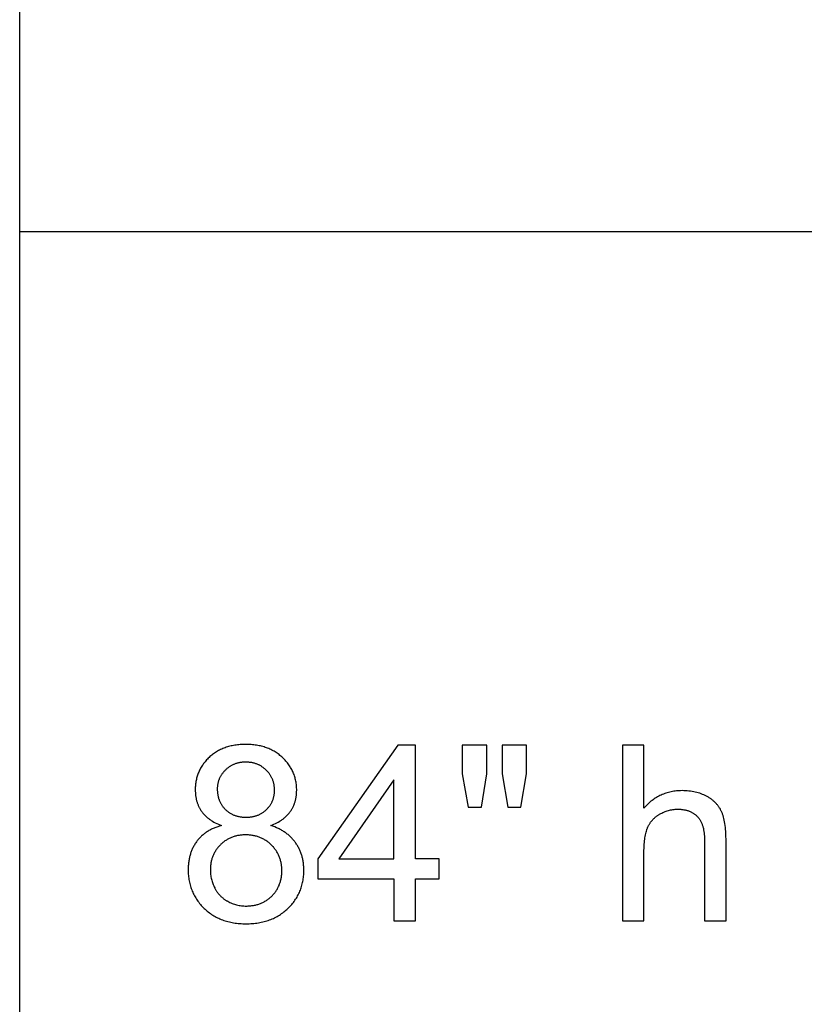
# Model space of a CAD drawing. Units: inches. Extents: x 0 to 2244, y 0 to 1417.
# Drawn here: x 1811 to 1864, y 66 to 132 of the extents above; entities that cross this region are included whole.
import ezdxf

# ---------------------------------------------------------------- set-up
doc = ezdxf.new("R2010")
doc.units = ezdxf.units.IN
doc.header["$MEASUREMENT"] = 0
doc.layers.add('- TAB', color=4, linetype='Continuous', true_color=0x00ffff)
doc.layers.add('- TITLES', color=7, linetype='Continuous', true_color=0x7fffbf)

msp = doc.modelspace()

# ---------------------------------------------------------------- linework, layer by layer
at = {"layer": '- TAB'}
for points in [[(1811.024, 0), (1811.024, 531.496)], [(1811.024, 118.11), (2244.094, 118.11)]]:
    msp.add_lwpolyline(points, dxfattribs=at)
at = {"layer": '- TITLES'}
for points in [[(1827.906, 78.191), (1828.014, 78.234), (1828.119, 78.278), (1828.22, 78.325), (1828.317, 78.374), (1828.411, 78.425), (1828.501, 78.478), (1828.545, 78.506), (1828.588, 78.533), (1828.631, 78.562), (1828.672, 78.591), (1828.712, 78.621), (1828.752, 78.651), (1828.791, 78.681), (1828.829, 78.713), (1828.866, 78.744), (1828.902, 78.777), (1828.937, 78.809), (1828.971, 78.843), (1829.005, 78.877), (1829.037, 78.911), (1829.069, 78.946), (1829.1, 78.982), (1829.13, 79.018), (1829.159, 79.055), (1829.187, 79.092), (1829.214, 79.129), (1829.241, 79.168), (1829.267, 79.206), (1829.291, 79.245), (1829.315, 79.285), (1829.339, 79.325), (1829.361, 79.365), (1829.382, 79.406), (1829.403, 79.447), (1829.423, 79.488), (1829.442, 79.53), (1829.46, 79.573), (1829.477, 79.615), (1829.493, 79.659), (1829.509, 79.702), (1829.524, 79.746), (1829.537, 79.791), (1829.551, 79.836), (1829.563, 79.881), (1829.574, 79.926), (1829.585, 79.973), (1829.594, 80.019), (1829.603, 80.066), (1829.611, 80.113), (1829.618, 80.161), (1829.625, 80.209), (1829.63, 80.258), (1829.635, 80.307), (1829.638, 80.357), (1829.643, 80.457), (1829.645, 80.559), (1829.644, 80.639), (1829.641, 80.718), (1829.637, 80.797), (1829.63, 80.874), (1829.622, 80.952), (1829.612, 81.028), (1829.6, 81.103), (1829.586, 81.178), (1829.571, 81.252), (1829.553, 81.325), (1829.534, 81.398), (1829.513, 81.47), (1829.49, 81.541), (1829.465, 81.611), (1829.438, 81.68), (1829.41, 81.749), (1829.379, 81.817), (1829.347, 81.884), (1829.313, 81.951), (1829.277, 82.016), (1829.239, 82.081), (1829.2, 82.145), (1829.159, 82.209), (1829.115, 82.271), (1829.07, 82.333), (1829.023, 82.394), (1828.975, 82.454), (1828.924, 82.514), (1828.872, 82.573), (1828.817, 82.631), (1828.761, 82.688), (1828.703, 82.744), (1828.644, 82.8), (1828.583, 82.853), (1828.521, 82.905), (1828.458, 82.955), (1828.394, 83.003), (1828.329, 83.049), (1828.262, 83.094), (1828.194, 83.137), (1828.126, 83.178), (1828.055, 83.218), (1827.984, 83.255), (1827.912, 83.291), (1827.838, 83.326), (1827.763, 83.358), (1827.687, 83.389), (1827.61, 83.418), (1827.532, 83.445), (1827.452, 83.47), (1827.372, 83.494), (1827.29, 83.516), (1827.207, 83.536), (1827.123, 83.554), (1827.037, 83.571), (1826.951, 83.586), (1826.863, 83.599), (1826.774, 83.611), (1826.684, 83.62), (1826.592, 83.628), (1826.5, 83.634), (1826.406, 83.639), (1826.311, 83.641), (1826.215, 83.642), (1826.12, 83.641), (1826.026, 83.639), (1825.932, 83.634), (1825.841, 83.628), (1825.75, 83.621), (1825.66, 83.611), (1825.572, 83.6), (1825.485, 83.587), (1825.399, 83.573), (1825.314, 83.556), (1825.23, 83.538), (1825.148, 83.519), (1825.067, 83.497), (1824.987, 83.474), (1824.908, 83.449), (1824.831, 83.423), (1824.754, 83.394), (1824.679, 83.364), (1824.605, 83.333), (1824.532, 83.299), (1824.461, 83.264), (1824.39, 83.227), (1824.321, 83.189), (1824.253, 83.148), (1824.186, 83.106), (1824.12, 83.063), (1824.056, 83.017), (1823.993, 82.97), (1823.931, 82.921), (1823.87, 82.871), (1823.81, 82.819), (1823.752, 82.765), (1823.695, 82.709), (1823.64, 82.653), (1823.586, 82.596), (1823.535, 82.539), (1823.485, 82.48), (1823.437, 82.421), (1823.391, 82.361), (1823.347, 82.3), (1823.304, 82.238), (1823.263, 82.176), (1823.225, 82.113), (1823.188, 82.049), (1823.152, 81.984), (1823.119, 81.918), (1823.087, 81.852), (1823.057, 81.784), (1823.029, 81.716), (1823.003, 81.647), (1822.979, 81.578), (1822.956, 81.507), (1822.935, 81.436), (1822.916, 81.364), (1822.899, 81.291), (1822.884, 81.217), (1822.87, 81.143), (1822.858, 81.067), (1822.848, 80.991), (1822.84, 80.914), (1822.834, 80.837), (1822.829, 80.758), (1822.827, 80.679), (1822.826, 80.599), (1822.828, 80.493), (1822.833, 80.389), (1822.841, 80.287), (1822.847, 80.237), (1822.853, 80.187), (1822.86, 80.138), (1822.868, 80.089), (1822.877, 80.041), (1822.887, 79.993), (1822.898, 79.945), (1822.909, 79.898), (1822.921, 79.852), (1822.935, 79.806), (1822.949, 79.76), (1822.963, 79.715), (1822.979, 79.67), (1822.996, 79.626), (1823.013, 79.583), (1823.031, 79.539), (1823.05, 79.497), (1823.07, 79.455), (1823.091, 79.413), (1823.113, 79.371), (1823.135, 79.331), (1823.159, 79.29), (1823.183, 79.25), (1823.208, 79.211), (1823.234, 79.172), (1823.261, 79.133), (1823.288, 79.095), (1823.317, 79.058), (1823.346, 79.021), (1823.377, 78.985), (1823.408, 78.949), (1823.44, 78.914), (1823.473, 78.879), (1823.507, 78.845), (1823.542, 78.812), (1823.578, 78.779), (1823.615, 78.746), (1823.652, 78.714), (1823.691, 78.683), (1823.73, 78.652), (1823.771, 78.622), (1823.812, 78.592), (1823.854, 78.563), (1823.897, 78.534), (1823.942, 78.506), (1823.986, 78.479), (1824.079, 78.425), (1824.175, 78.374), (1824.275, 78.325), (1824.379, 78.278), (1824.486, 78.234), (1824.597, 78.191)], [(1836.448, 83.594), (1831.062, 75.945)], [(1837.632, 83.594), (1836.448, 83.594)], [(1837.632, 75.945), (1837.632, 83.594)], [(1842.43, 83.594), (1840.78, 83.594)], [(1840.78, 83.594), (1840.78, 81.662)], [(1842.43, 81.662), (1842.43, 83.594)], [(1845.103, 83.594), (1843.453, 83.594)], [(1843.453, 83.594), (1843.453, 81.662)], [(1845.103, 81.662), (1845.103, 83.594)], [(1852.993, 83.594), (1851.544, 83.594)], [(1851.544, 83.594), (1851.544, 71.791)], [(1852.993, 79.359), (1852.993, 83.594)], [(1840.78, 81.662), (1841.182, 79.415)], [(1842.068, 79.415), (1842.43, 81.662)], [(1843.453, 81.662), (1843.847, 79.415)], [(1844.717, 79.415), (1845.103, 81.662)], [(1836.183, 81.267), (1832.487, 75.945)], [(1836.183, 75.945), (1836.183, 81.267)], [(1858.509, 77.209), (1858.504, 77.514), (1858.498, 77.659), (1858.49, 77.8), (1858.479, 77.936), (1858.466, 78.067), (1858.451, 78.194), (1858.433, 78.316), (1858.413, 78.434), (1858.391, 78.546), (1858.366, 78.655), (1858.339, 78.758), (1858.309, 78.857), (1858.294, 78.905), (1858.277, 78.951), (1858.261, 78.996), (1858.243, 79.041), (1858.225, 79.084), (1858.207, 79.125), (1858.187, 79.166), (1858.167, 79.207), (1858.146, 79.247), (1858.125, 79.286), (1858.103, 79.325), (1858.079, 79.363), (1858.055, 79.401), (1858.031, 79.438), (1858.005, 79.474), (1857.979, 79.51), (1857.952, 79.546), (1857.924, 79.58), (1857.896, 79.615), (1857.866, 79.648), (1857.836, 79.682), (1857.805, 79.714), (1857.773, 79.746), (1857.741, 79.778), (1857.708, 79.809), (1857.674, 79.839), (1857.639, 79.869), (1857.603, 79.898), (1857.567, 79.927), (1857.53, 79.955), (1857.492, 79.983), (1857.453, 80.01), (1857.413, 80.036), (1857.373, 80.062), (1857.332, 80.087), (1857.29, 80.112), (1857.248, 80.136), (1857.204, 80.16), (1857.16, 80.183), (1857.116, 80.205), (1857.025, 80.248), (1856.933, 80.287), (1856.838, 80.324), (1856.742, 80.357), (1856.644, 80.388), (1856.544, 80.416), (1856.441, 80.441), (1856.337, 80.463), (1856.231, 80.482), (1856.123, 80.498), (1856.013, 80.511), (1855.901, 80.521), (1855.787, 80.529), (1855.672, 80.533), (1855.554, 80.534), (1855.458, 80.533), (1855.363, 80.53), (1855.269, 80.524), (1855.176, 80.516), (1855.084, 80.506), (1854.993, 80.493), (1854.903, 80.478), (1854.814, 80.461), (1854.726, 80.441), (1854.64, 80.42), (1854.554, 80.395), (1854.469, 80.369), (1854.385, 80.34), (1854.303, 80.309), (1854.221, 80.276), (1854.141, 80.24), (1854.061, 80.203), (1853.983, 80.162), (1853.905, 80.12), (1853.829, 80.075), (1853.754, 80.028), (1853.679, 79.979), (1853.606, 79.927), (1853.534, 79.873), (1853.463, 79.817), (1853.393, 79.758), (1853.323, 79.698), (1853.255, 79.634), (1853.188, 79.569), (1853.122, 79.501), (1853.057, 79.431), (1852.993, 79.359)], [(1841.182, 79.415), (1842.068, 79.415)], [(1843.847, 79.415), (1844.717, 79.415)], [(1852.993, 76.469), (1852.997, 76.713), (1853.002, 76.831), (1853.009, 76.945), (1853.017, 77.055), (1853.027, 77.162), (1853.04, 77.266), (1853.054, 77.366), (1853.07, 77.463), (1853.088, 77.557), (1853.108, 77.647), (1853.129, 77.734), (1853.153, 77.817), (1853.178, 77.897), (1853.192, 77.936), (1853.206, 77.973), (1853.22, 78.01), (1853.235, 78.047), (1853.25, 78.082), (1853.266, 78.117), (1853.283, 78.152), (1853.3, 78.186), (1853.318, 78.219), (1853.337, 78.253), (1853.356, 78.285), (1853.376, 78.318), (1853.397, 78.349), (1853.418, 78.381), (1853.44, 78.411), (1853.462, 78.442), (1853.485, 78.472), (1853.509, 78.501), (1853.533, 78.53), (1853.558, 78.559), (1853.584, 78.587), (1853.61, 78.614), (1853.637, 78.642), (1853.664, 78.668), (1853.692, 78.695), (1853.721, 78.72), (1853.751, 78.746), (1853.781, 78.77), (1853.811, 78.795), (1853.843, 78.819), (1853.875, 78.842), (1853.907, 78.865), (1853.941, 78.888), (1853.974, 78.91), (1854.009, 78.931), (1854.044, 78.952), (1854.115, 78.993), (1854.187, 79.031), (1854.26, 79.066), (1854.333, 79.098), (1854.406, 79.129), (1854.481, 79.156), (1854.555, 79.181), (1854.631, 79.203), (1854.707, 79.222), (1854.784, 79.239), (1854.861, 79.254), (1854.939, 79.266), (1855.017, 79.275), (1855.096, 79.281), (1855.176, 79.285), (1855.256, 79.286), (1855.309, 79.286), (1855.362, 79.284), (1855.414, 79.282), (1855.465, 79.279), (1855.516, 79.274), (1855.565, 79.269), (1855.614, 79.263), (1855.662, 79.255), (1855.71, 79.247), (1855.756, 79.238), (1855.802, 79.228), (1855.847, 79.217), (1855.891, 79.205), (1855.935, 79.192), (1855.978, 79.178), (1856.02, 79.163), (1856.061, 79.147), (1856.101, 79.13), (1856.141, 79.112), (1856.18, 79.093), (1856.218, 79.073), (1856.256, 79.052), (1856.292, 79.031), (1856.328, 79.008), (1856.364, 78.984), (1856.398, 78.96), (1856.432, 78.934), (1856.464, 78.907), (1856.497, 78.88), (1856.528, 78.851), (1856.559, 78.822), (1856.588, 78.791), (1856.617, 78.76), (1856.645, 78.727), (1856.672, 78.693), (1856.699, 78.658), (1856.724, 78.622), (1856.748, 78.585), (1856.772, 78.546), (1856.794, 78.507), (1856.816, 78.466), (1856.837, 78.424), (1856.856, 78.381), (1856.875, 78.337), (1856.893, 78.291), (1856.91, 78.245), (1856.926, 78.197), (1856.942, 78.148), (1856.956, 78.098), (1856.969, 78.047), (1856.982, 77.995), (1856.993, 77.941), (1857.004, 77.887), (1857.013, 77.831), (1857.022, 77.774), (1857.03, 77.716), (1857.043, 77.596), (1857.052, 77.472), (1857.057, 77.343), (1857.059, 77.209)], [(1824.597, 78.191), (1824.464, 78.154), (1824.399, 78.134), (1824.335, 78.113), (1824.272, 78.091), (1824.21, 78.068), (1824.149, 78.045), (1824.089, 78.02), (1824.029, 77.994), (1823.971, 77.967), (1823.914, 77.939), (1823.858, 77.911), (1823.802, 77.881), (1823.748, 77.85), (1823.694, 77.819), (1823.642, 77.786), (1823.591, 77.752), (1823.54, 77.718), (1823.491, 77.682), (1823.442, 77.646), (1823.394, 77.608), (1823.348, 77.57), (1823.302, 77.531), (1823.257, 77.49), (1823.214, 77.449), (1823.171, 77.407), (1823.129, 77.363), (1823.088, 77.319), (1823.048, 77.274), (1823.009, 77.228), (1822.972, 77.181), (1822.935, 77.133), (1822.899, 77.084), (1822.864, 77.034), (1822.83, 76.984), (1822.798, 76.933), (1822.766, 76.881), (1822.736, 76.828), (1822.707, 76.775), (1822.679, 76.721), (1822.652, 76.666), (1822.627, 76.611), (1822.602, 76.554), (1822.579, 76.497), (1822.557, 76.44), (1822.536, 76.381), (1822.516, 76.322), (1822.497, 76.262), (1822.479, 76.202), (1822.463, 76.14), (1822.447, 76.078), (1822.433, 76.015), (1822.42, 75.952), (1822.408, 75.888), (1822.397, 75.823), (1822.387, 75.757), (1822.379, 75.69), (1822.371, 75.623), (1822.365, 75.555), (1822.36, 75.486), (1822.353, 75.347), (1822.351, 75.205), (1822.352, 75.108), (1822.355, 75.013), (1822.36, 74.919), (1822.368, 74.826), (1822.377, 74.734), (1822.388, 74.643), (1822.402, 74.553), (1822.418, 74.464), (1822.436, 74.375), (1822.455, 74.288), (1822.477, 74.202), (1822.501, 74.117), (1822.528, 74.033), (1822.556, 73.95), (1822.586, 73.868), (1822.619, 73.786), (1822.653, 73.706), (1822.69, 73.627), (1822.728, 73.549), (1822.769, 73.472), (1822.812, 73.396), (1822.857, 73.321), (1822.904, 73.247), (1822.953, 73.173), (1823.004, 73.101), (1823.058, 73.03), (1823.113, 72.96), (1823.171, 72.891), (1823.23, 72.823), (1823.292, 72.755), (1823.356, 72.689), (1823.422, 72.624), (1823.489, 72.56), (1823.558, 72.499), (1823.628, 72.439), (1823.7, 72.382), (1823.773, 72.326), (1823.847, 72.273), (1823.922, 72.221), (1823.999, 72.171), (1824.077, 72.124), (1824.157, 72.079), (1824.238, 72.035), (1824.32, 71.994), (1824.403, 71.954), (1824.488, 71.917), (1824.574, 71.882), (1824.662, 71.848), (1824.75, 71.817), (1824.84, 71.788), (1824.932, 71.76), (1825.024, 71.735), (1825.118, 71.712), (1825.214, 71.691), (1825.31, 71.671), (1825.408, 71.654), (1825.508, 71.639), (1825.608, 71.626), (1825.71, 71.615), (1825.813, 71.606), (1825.918, 71.599), (1826.024, 71.594), (1826.131, 71.591), (1826.24, 71.59), (1826.348, 71.591), (1826.455, 71.594), (1826.561, 71.599), (1826.666, 71.606), (1826.769, 71.615), (1826.871, 71.626), (1826.972, 71.639), (1827.071, 71.654), (1827.169, 71.671), (1827.265, 71.69), (1827.361, 71.711), (1827.455, 71.734), (1827.547, 71.76), (1827.639, 71.787), (1827.729, 71.816), (1827.818, 71.847), (1827.905, 71.88), (1827.991, 71.916), (1828.076, 71.953), (1828.159, 71.992), (1828.241, 72.033), (1828.322, 72.077), (1828.402, 72.122), (1828.48, 72.169), (1828.557, 72.219), (1828.632, 72.27), (1828.706, 72.323), (1828.779, 72.379), (1828.851, 72.436), (1828.921, 72.495), (1828.99, 72.557), (1829.057, 72.62), (1829.123, 72.685), (1829.187, 72.751), (1829.249, 72.818), (1829.308, 72.885), (1829.366, 72.954), (1829.421, 73.024), (1829.475, 73.094), (1829.526, 73.166), (1829.575, 73.238), (1829.622, 73.311), (1829.667, 73.386), (1829.71, 73.461), (1829.751, 73.537), (1829.789, 73.614), (1829.826, 73.692), (1829.861, 73.771), (1829.893, 73.851), (1829.923, 73.932), (1829.952, 74.014), (1829.978, 74.097), (1830.002, 74.181), (1830.024, 74.265), (1830.044, 74.351), (1830.061, 74.438), (1830.077, 74.525), (1830.091, 74.614), (1830.102, 74.703), (1830.112, 74.793), (1830.119, 74.885), (1830.124, 74.977), (1830.127, 75.07), (1830.128, 75.164), (1830.126, 75.3), (1830.119, 75.433), (1830.114, 75.499), (1830.108, 75.564), (1830.101, 75.629), (1830.093, 75.693), (1830.083, 75.756), (1830.073, 75.819), (1830.061, 75.881), (1830.048, 75.942), (1830.035, 76.003), (1830.02, 76.064), (1830.004, 76.124), (1829.986, 76.183), (1829.968, 76.241), (1829.949, 76.299), (1829.928, 76.357), (1829.907, 76.413), (1829.884, 76.47), (1829.86, 76.525), (1829.835, 76.58), (1829.809, 76.635), (1829.782, 76.688), (1829.754, 76.742), (1829.724, 76.794), (1829.694, 76.846), (1829.662, 76.898), (1829.629, 76.948), (1829.596, 76.999), (1829.561, 77.048), (1829.525, 77.097), (1829.488, 77.145), (1829.45, 77.192), (1829.411, 77.239), (1829.371, 77.284), (1829.33, 77.329), (1829.287, 77.373), (1829.244, 77.416), (1829.2, 77.458), (1829.155, 77.499), (1829.109, 77.539), (1829.062, 77.579), (1829.014, 77.618), (1828.965, 77.655), (1828.914, 77.692), (1828.863, 77.729), (1828.811, 77.764), (1828.758, 77.798), (1828.704, 77.832), (1828.648, 77.865), (1828.592, 77.897), (1828.535, 77.928), (1828.476, 77.958), (1828.417, 77.987), (1828.357, 78.016), (1828.295, 78.043), (1828.17, 78.096), (1828.04, 78.145), (1827.906, 78.191)], [(1857.059, 77.209), (1857.059, 71.791)], [(1858.509, 71.791), (1858.509, 77.209)], [(1852.993, 71.791), (1852.993, 76.469)], [(1831.062, 75.945), (1831.062, 74.617)], [(1832.487, 75.945), (1836.183, 75.945)], [(1839.226, 75.945), (1837.632, 75.945)], [(1839.226, 74.617), (1839.226, 75.945)], [(1831.062, 74.617), (1836.183, 74.617)], [(1836.183, 74.617), (1836.183, 71.791)], [(1837.632, 71.791), (1837.632, 74.617)], [(1837.632, 74.617), (1839.226, 74.617)], [(1836.183, 71.791), (1837.632, 71.791)], [(1851.544, 71.791), (1852.993, 71.791)], [(1857.059, 71.791), (1858.509, 71.791)]]:
    msp.add_lwpolyline(points, dxfattribs=at)
for points in [[(1824.307, 80.647), (1824.308, 80.595), (1824.309, 80.544), (1824.312, 80.493), (1824.316, 80.443), (1824.32, 80.393), (1824.326, 80.344), (1824.333, 80.295), (1824.341, 80.248), (1824.35, 80.2), (1824.36, 80.154), (1824.371, 80.108), (1824.383, 80.062), (1824.396, 80.017), (1824.411, 79.973), (1824.426, 79.929), (1824.442, 79.886), (1824.46, 79.844), (1824.478, 79.802), (1824.497, 79.761), (1824.518, 79.72), (1824.54, 79.68), (1824.562, 79.64), (1824.586, 79.601), (1824.611, 79.563), (1824.637, 79.525), (1824.663, 79.488), (1824.691, 79.452), (1824.72, 79.416), (1824.75, 79.381), (1824.781, 79.346), (1824.814, 79.312), (1824.847, 79.278), (1824.881, 79.246), (1824.915, 79.214), (1824.951, 79.183), (1824.987, 79.154), (1825.023, 79.125), (1825.06, 79.098), (1825.098, 79.071), (1825.137, 79.046), (1825.176, 79.022), (1825.215, 78.998), (1825.256, 78.976), (1825.297, 78.955), (1825.338, 78.934), (1825.38, 78.915), (1825.423, 78.897), (1825.467, 78.88), (1825.511, 78.864), (1825.555, 78.849), (1825.601, 78.835), (1825.647, 78.822), (1825.693, 78.81), (1825.741, 78.799), (1825.788, 78.789), (1825.837, 78.78), (1825.886, 78.772), (1825.936, 78.766), (1825.986, 78.76), (1826.037, 78.755), (1826.089, 78.752), (1826.141, 78.749), (1826.194, 78.748), (1826.248, 78.747), (1826.3, 78.748), (1826.351, 78.749), (1826.402, 78.752), (1826.452, 78.755), (1826.502, 78.76), (1826.551, 78.766), (1826.599, 78.772), (1826.647, 78.78), (1826.695, 78.789), (1826.741, 78.799), (1826.788, 78.809), (1826.833, 78.821), (1826.878, 78.834), (1826.922, 78.848), (1826.966, 78.863), (1827.009, 78.879), (1827.052, 78.896), (1827.094, 78.914), (1827.135, 78.933), (1827.176, 78.953), (1827.217, 78.974), (1827.256, 78.996), (1827.295, 79.019), (1827.334, 79.044), (1827.372, 79.069), (1827.409, 79.095), (1827.446, 79.122), (1827.482, 79.151), (1827.517, 79.18), (1827.552, 79.21), (1827.587, 79.242), (1827.62, 79.274), (1827.653, 79.308), (1827.685, 79.341), (1827.716, 79.375), (1827.746, 79.41), (1827.775, 79.445), (1827.802, 79.48), (1827.829, 79.516), (1827.855, 79.553), (1827.879, 79.59), (1827.903, 79.627), (1827.925, 79.665), (1827.947, 79.703), (1827.967, 79.742), (1827.986, 79.781), (1828.005, 79.821), (1828.022, 79.861), (1828.038, 79.902), (1828.053, 79.943), (1828.067, 79.984), (1828.08, 80.026), (1828.092, 80.069), (1828.103, 80.112), (1828.113, 80.155), (1828.122, 80.199), (1828.13, 80.243), (1828.137, 80.288), (1828.143, 80.333), (1828.147, 80.379), (1828.151, 80.425), (1828.154, 80.472), (1828.155, 80.519), (1828.156, 80.567), (1828.155, 80.616), (1828.154, 80.665), (1828.151, 80.714), (1828.147, 80.762), (1828.142, 80.809), (1828.136, 80.857), (1828.129, 80.903), (1828.121, 80.949), (1828.112, 80.995), (1828.102, 81.04), (1828.091, 81.085), (1828.078, 81.129), (1828.065, 81.172), (1828.05, 81.215), (1828.035, 81.258), (1828.018, 81.3), (1828, 81.342), (1827.981, 81.383), (1827.961, 81.424), (1827.94, 81.464), (1827.918, 81.503), (1827.895, 81.543), (1827.871, 81.581), (1827.845, 81.62), (1827.819, 81.657), (1827.792, 81.694), (1827.763, 81.731), (1827.733, 81.767), (1827.703, 81.803), (1827.671, 81.838), (1827.638, 81.873), (1827.604, 81.907), (1827.569, 81.941), (1827.534, 81.973), (1827.498, 82.004), (1827.462, 82.034), (1827.425, 82.064), (1827.388, 82.092), (1827.35, 82.119), (1827.312, 82.145), (1827.273, 82.17), (1827.233, 82.194), (1827.193, 82.216), (1827.153, 82.238), (1827.112, 82.259), (1827.07, 82.279), (1827.028, 82.297), (1826.985, 82.315), (1826.942, 82.331), (1826.898, 82.347), (1826.854, 82.361), (1826.809, 82.374), (1826.764, 82.386), (1826.718, 82.397), (1826.672, 82.408), (1826.625, 82.417), (1826.578, 82.425), (1826.53, 82.431), (1826.482, 82.437), (1826.433, 82.442), (1826.383, 82.446), (1826.333, 82.448), (1826.283, 82.45), (1826.231, 82.451), (1826.18, 82.45), (1826.129, 82.448), (1826.078, 82.446), (1826.029, 82.442), (1825.979, 82.438), (1825.93, 82.432), (1825.882, 82.425), (1825.834, 82.417), (1825.787, 82.408), (1825.741, 82.399), (1825.695, 82.388), (1825.649, 82.376), (1825.604, 82.363), (1825.56, 82.349), (1825.516, 82.334), (1825.473, 82.318), (1825.43, 82.301), (1825.388, 82.282), (1825.346, 82.263), (1825.305, 82.243), (1825.264, 82.222), (1825.224, 82.199), (1825.185, 82.176), (1825.146, 82.152), (1825.108, 82.126), (1825.07, 82.1), (1825.033, 82.072), (1824.996, 82.044), (1824.96, 82.014), (1824.924, 81.984), (1824.889, 81.952), (1824.855, 81.919), (1824.821, 81.886), (1824.788, 81.852), (1824.757, 81.818), (1824.726, 81.783), (1824.697, 81.748), (1824.669, 81.713), (1824.641, 81.677), (1824.615, 81.64), (1824.59, 81.604), (1824.566, 81.567), (1824.543, 81.529), (1824.521, 81.491), (1824.5, 81.453), (1824.48, 81.414), (1824.462, 81.375), (1824.444, 81.335), (1824.428, 81.295), (1824.412, 81.255), (1824.398, 81.214), (1824.384, 81.173), (1824.372, 81.132), (1824.361, 81.09), (1824.351, 81.047), (1824.341, 81.004), (1824.333, 80.961), (1824.327, 80.917), (1824.321, 80.873), (1824.316, 80.829), (1824.312, 80.784), (1824.309, 80.739), (1824.308, 80.693)], [(1823.84, 75.196), (1823.841, 75.119), (1823.845, 75.042), (1823.851, 74.965), (1823.859, 74.889), (1823.869, 74.813), (1823.882, 74.737), (1823.897, 74.662), (1823.914, 74.587), (1823.933, 74.512), (1823.955, 74.437), (1823.979, 74.363), (1824.006, 74.289), (1824.034, 74.216), (1824.065, 74.142), (1824.099, 74.069), (1824.134, 73.997), (1824.153, 73.961), (1824.172, 73.925), (1824.192, 73.89), (1824.212, 73.856), (1824.233, 73.822), (1824.254, 73.789), (1824.276, 73.756), (1824.299, 73.723), (1824.322, 73.691), (1824.346, 73.66), (1824.37, 73.629), (1824.395, 73.599), (1824.42, 73.569), (1824.446, 73.54), (1824.472, 73.511), (1824.499, 73.483), (1824.527, 73.455), (1824.555, 73.427), (1824.584, 73.401), (1824.613, 73.374), (1824.643, 73.349), (1824.673, 73.323), (1824.704, 73.299), (1824.736, 73.274), (1824.768, 73.251), (1824.8, 73.228), (1824.834, 73.205), (1824.867, 73.183), (1824.902, 73.161), (1824.936, 73.14), (1824.972, 73.119), (1825.008, 73.099), (1825.081, 73.061), (1825.154, 73.025), (1825.228, 72.991), (1825.303, 72.96), (1825.379, 72.931), (1825.455, 72.905), (1825.532, 72.882), (1825.61, 72.861), (1825.688, 72.842), (1825.767, 72.826), (1825.847, 72.812), (1825.927, 72.801), (1826.008, 72.792), (1826.09, 72.786), (1826.172, 72.782), (1826.256, 72.781), (1826.32, 72.782), (1826.384, 72.784), (1826.447, 72.787), (1826.51, 72.792), (1826.571, 72.797), (1826.632, 72.805), (1826.693, 72.813), (1826.752, 72.823), (1826.811, 72.834), (1826.869, 72.846), (1826.927, 72.86), (1826.984, 72.875), (1827.04, 72.891), (1827.095, 72.909), (1827.15, 72.928), (1827.204, 72.948), (1827.257, 72.97), (1827.309, 72.993), (1827.361, 73.017), (1827.412, 73.042), (1827.463, 73.069), (1827.512, 73.097), (1827.561, 73.126), (1827.61, 73.157), (1827.657, 73.189), (1827.704, 73.222), (1827.75, 73.257), (1827.796, 73.293), (1827.841, 73.33), (1827.885, 73.368), (1827.928, 73.408), (1827.971, 73.449), (1828.012, 73.491), (1828.052, 73.534), (1828.091, 73.578), (1828.129, 73.622), (1828.165, 73.667), (1828.2, 73.713), (1828.234, 73.759), (1828.266, 73.806), (1828.297, 73.854), (1828.327, 73.902), (1828.356, 73.952), (1828.383, 74.001), (1828.408, 74.052), (1828.433, 74.103), (1828.456, 74.155), (1828.478, 74.208), (1828.498, 74.262), (1828.517, 74.316), (1828.535, 74.371), (1828.552, 74.426), (1828.567, 74.482), (1828.581, 74.539), (1828.593, 74.597), (1828.605, 74.656), (1828.614, 74.715), (1828.623, 74.774), (1828.63, 74.835), (1828.636, 74.896), (1828.641, 74.958), (1828.644, 75.021), (1828.646, 75.084), (1828.647, 75.148), (1828.646, 75.213), (1828.644, 75.278), (1828.641, 75.341), (1828.636, 75.404), (1828.63, 75.466), (1828.622, 75.528), (1828.614, 75.589), (1828.603, 75.649), (1828.592, 75.708), (1828.579, 75.767), (1828.565, 75.825), (1828.549, 75.882), (1828.532, 75.939), (1828.514, 75.995), (1828.494, 76.05), (1828.473, 76.104), (1828.45, 76.158), (1828.426, 76.211), (1828.401, 76.263), (1828.375, 76.315), (1828.347, 76.366), (1828.318, 76.416), (1828.287, 76.466), (1828.255, 76.514), (1828.222, 76.562), (1828.187, 76.61), (1828.151, 76.656), (1828.114, 76.702), (1828.075, 76.748), (1828.035, 76.792), (1827.993, 76.836), (1827.95, 76.879), (1827.907, 76.921), (1827.862, 76.962), (1827.817, 77.001), (1827.771, 77.04), (1827.724, 77.076), (1827.677, 77.112), (1827.629, 77.146), (1827.58, 77.179), (1827.531, 77.21), (1827.481, 77.24), (1827.43, 77.269), (1827.379, 77.296), (1827.327, 77.322), (1827.274, 77.347), (1827.221, 77.37), (1827.166, 77.392), (1827.112, 77.413), (1827.056, 77.433), (1827, 77.451), (1826.943, 77.467), (1826.886, 77.483), (1826.827, 77.497), (1826.768, 77.509), (1826.709, 77.521), (1826.648, 77.531), (1826.588, 77.539), (1826.526, 77.547), (1826.464, 77.553), (1826.401, 77.557), (1826.337, 77.561), (1826.272, 77.563), (1826.207, 77.563), (1826.144, 77.563), (1826.081, 77.561), (1826.019, 77.558), (1825.957, 77.553), (1825.896, 77.547), (1825.836, 77.54), (1825.777, 77.531), (1825.718, 77.521), (1825.66, 77.51), (1825.602, 77.497), (1825.546, 77.484), (1825.49, 77.468), (1825.434, 77.452), (1825.38, 77.434), (1825.326, 77.415), (1825.272, 77.394), (1825.22, 77.373), (1825.168, 77.35), (1825.117, 77.325), (1825.066, 77.299), (1825.016, 77.272), (1824.967, 77.244), (1824.918, 77.214), (1824.871, 77.183), (1824.823, 77.151), (1824.777, 77.117), (1824.731, 77.082), (1824.686, 77.046), (1824.642, 77.008), (1824.598, 76.969), (1824.555, 76.929), (1824.513, 76.887), (1824.471, 76.845), (1824.431, 76.801), (1824.392, 76.757), (1824.355, 76.713), (1824.319, 76.668), (1824.284, 76.622), (1824.251, 76.575), (1824.218, 76.528), (1824.188, 76.48), (1824.158, 76.431), (1824.13, 76.382), (1824.103, 76.332), (1824.077, 76.282), (1824.053, 76.231), (1824.03, 76.179), (1824.008, 76.126), (1823.988, 76.073), (1823.969, 76.019), (1823.951, 75.965), (1823.935, 75.91), (1823.92, 75.854), (1823.906, 75.797), (1823.893, 75.74), (1823.882, 75.683), (1823.872, 75.624), (1823.864, 75.565), (1823.857, 75.505), (1823.851, 75.445), (1823.846, 75.384), (1823.843, 75.322), (1823.841, 75.26)]]:
    msp.add_lwpolyline(points, close=True, dxfattribs=at)

doc.saveas('drawing.dxf')
